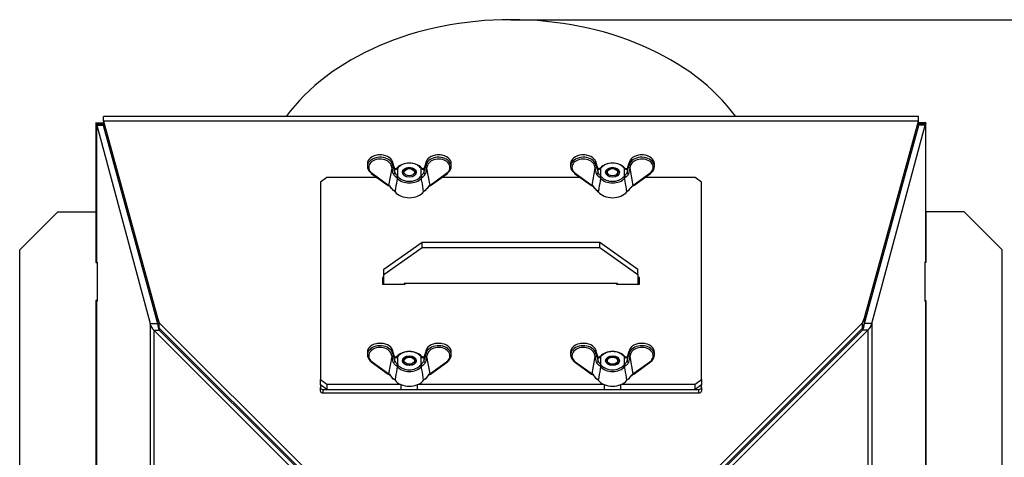
# Model space of a CAD drawing. Units: millimetres. Extents: x 0 to 916, y 1 to 1486.
# Drawn here: x 180 to 219, y 1094 to 1111 of the extents above; entities that cross this region are included whole.
import ezdxf
from ezdxf.enums import TextEntityAlignment as Align

# ---------------------------------------------------------------- set-up
doc = ezdxf.new("R2010")
doc.units = ezdxf.units.MM
for name, color, linetype in [('Default', 7, 'Continuous'), ('H03-155', 7, 'Continuous'), ('H03-156-1', 7, 'Continuous'), ('H03-199_TES004', 7, 'Continuous'), ('H03-202-0', 7, 'Continuous'), ('H03-203-1', 7, 'Continuous'), ('H03-204', 7, 'Continuous'), ('H03-206-0', 7, 'Continuous'), ('H03-207-0', 7, 'Continuous'), ('NUT_DIN_315_M6_0', 7, 'Continuous'), ('SCREW_DIN_933_M6', 7, 'Continuous')]:
    doc.layers.add(name, color=color, linetype=linetype)
doc.styles.add('SEACAD_Arial_Narrow', font='ARIALN.TTF')
doc.dimstyles.new('ISO', dxfattribs={"dimtxt": 4.375, "dimasz": 4.375, "dimexe": 2.1875, "dimexo": 0, "dimgap": 1.09375, "dimtad": 1, "dimlfac": 10, "dimtxsty": 'SEACAD_Arial_Narrow', "dimblk1": '_SE_FILLED', "dimblk2": '_SE_FILLED', "dimsah": 1, "dimcen": 2.1875, "dimadec": 0, "dimazin": 0, "dimtfac": 0.75, "dimtdec": 3, "dimtmove": 0, "dimatfit": 3, "dimfxl": 1, "dimarcsym": 0})

# ---------------------------------------------------------------- blocks, each defined once
blk = doc.blocks.new('SE')
at = {"layer": 'H03-155', "color": 7, "linetype": 'Continuous'}
blk.add_ellipse((199.456, 1103.872), major_axis=(-9.95, 0), ratio=0.707107, start_param=3.616368, end_param=5.80841, dxfattribs=at)
at = {"layer": 'H03-156-1', "color": 7, "linetype": 'Continuous'}
for p, q in [((180.12, 1101.838), (181.62, 1103.338)), ((181.62, 1103.338), (183.12, 1103.338)), ((183.12, 1103.338), (183.12, 1101.338)), ((217.292, 1103.338), (215.792, 1103.338)), ((215.792, 1103.338), (215.792, 1101.338)), ((218.792, 1101.838), (217.292, 1103.338)), ((180.12, 1066.338), (180.12, 1101.838)), ((218.792, 1066.338), (218.792, 1101.838)), ((183.12, 1101.338), (183.164, 1101.338)), ((215.792, 1101.338), (215.749, 1101.338)), ((183.164, 1099.838), (183.12, 1099.838)), ((183.12, 1099.838), (183.12, 1084.088)), ((215.749, 1099.838), (215.792, 1099.838)), ((215.792, 1099.838), (215.792, 1084.088))]:
    blk.add_line(p, q, dxfattribs=at)
at = {"layer": 'H03-199_TES004', "color": 7, "linetype": 'Continuous'}
for p, q in [((191.956, 1096.518), (191.956, 1096.412)), ((191.956, 1096.27), (191.956, 1096.412)), ((206.956, 1096.412), (206.956, 1096.518)), ((206.956, 1096.412), (206.956, 1096.27)), ((192.056, 1096.341), (206.856, 1096.341)), ((192.056, 1096.341), (192.056, 1096.2)), ((192.056, 1096.2), (206.856, 1096.2)), ((206.856, 1096.2), (206.856, 1096.341))]:
    blk.add_line(p, q, dxfattribs=at)
for centre, major_axis, start_param, end_param in [((192.056, 1096.412), (-0.1, 0), 0, 1.570796), ((206.856, 1096.412), (-0.1, 0), 1.570796, 3.141593), ((192.056, 1096.27), (0.1, 0), 3.141593, 4.712389), ((206.856, 1096.27), (0.1, 0), 4.712389, 6.283185)]:
    blk.add_ellipse(centre, major_axis=major_axis, ratio=0.707107, start_param=start_param, end_param=end_param, dxfattribs=at)
at = {"layer": 'H03-202-0', "color": 7, "linetype": 'Continuous'}
for p, q in [((183.12, 1106.838), (183.416, 1106.838)), ((183.12, 1106.838), (183.12, 1103.338)), ((183.14, 1106.795), (183.14, 1101.358)), ((183.14, 1106.795), (183.43, 1106.795)), ((183.156, 1106.75), (185.249, 1098.939)), ((183.156, 1106.75), (183.416, 1106.75)), ((183.14, 1101.358), (183.12, 1101.358)), ((183.14, 1101.358), (183.164, 1101.358)), ((183.164, 1101.358), (183.164, 1099.818)), ((183.12, 1099.818), (183.14, 1099.818)), ((183.14, 1099.818), (183.14, 1084.108)), ((183.164, 1099.818), (183.14, 1099.818)), ((185.369, 1099.572), (185.539, 1098.939)), ((185.249, 1098.939), (185.249, 1061.998)), ((185.249, 1098.939), (185.539, 1098.939)), ((185.404, 1098.67), (185.404, 1062.491)), ((185.404, 1098.67), (191.164, 1092.91)), ((185.404, 1098.67), (185.616, 1098.67)), ((185.616, 1098.67), (191.376, 1092.91))]:
    blk.add_line(p, q, dxfattribs=at)
for centre, radius, start, end in [((182.195, 1106.375), 1.035, 23.9323, 26.586), ((185.828, 1099.094), 0.6, 195, 225)]:
    blk.add_arc(centre, radius, start, end, dxfattribs=at)
for centre, major_axis, ratio, start_param, end_param in [((183.1, 1106.529), (0, 0.308), 0.258819, -0.767789, -0.527659), ((185.828, 1099.094), (0, -0.6), 0.5, 4.974188, 5.497787)]:
    blk.add_ellipse(centre, major_axis=major_axis, ratio=ratio, start_param=start_param, end_param=end_param, dxfattribs=at)
at = {"layer": 'H03-203-1', "color": 7, "linetype": 'Continuous'}
for p, q in [((215.792, 1106.838), (215.496, 1106.838)), ((215.792, 1103.338), (215.792, 1106.838)), ((213.664, 1098.939), (215.757, 1106.75)), ((215.757, 1106.75), (215.467, 1106.75)), ((215.772, 1106.795), (215.482, 1106.795)), ((215.772, 1106.795), (215.772, 1101.358)), ((215.772, 1101.358), (215.749, 1101.358)), ((215.749, 1101.358), (215.749, 1099.818)), ((215.792, 1101.358), (215.772, 1101.358)), ((213.374, 1098.939), (213.543, 1099.571)), ((215.749, 1099.818), (215.772, 1099.818)), ((215.772, 1099.818), (215.772, 1084.108)), ((215.772, 1099.818), (215.792, 1099.818)), ((213.664, 1098.939), (213.374, 1098.939)), ((213.664, 1098.939), (213.664, 1061.998)), ((207.536, 1092.91), (213.296, 1098.67)), ((207.749, 1092.91), (213.508, 1098.67)), ((213.508, 1098.67), (213.296, 1098.67)), ((213.508, 1098.67), (213.508, 1062.491))]:
    blk.add_line(p, q, dxfattribs=at)
for centre, radius, start, end in [((216.722, 1106.373), 1.04, 153.4158, 156.0552), ((213.084, 1099.094), 0.6, 315, 345)]:
    blk.add_arc(centre, radius, start, end, dxfattribs=at)
for centre, major_axis, ratio, start_param, end_param in [((215.813, 1106.527), (0, 0.311), 0.258819, 0.528603, 0.766833), ((213.084, 1099.094), (0, -0.6), 0.5, 0.785398, 1.308997)]:
    blk.add_ellipse(centre, major_axis=major_axis, ratio=ratio, start_param=start_param, end_param=end_param, dxfattribs=at)
at = {"layer": 'H03-204', "color": 7, "linetype": 'Continuous'}
for p, q in [((183.416, 1106.912), (183.416, 1107.088)), ((215.496, 1107.088), (183.416, 1107.088)), ((215.496, 1106.912), (183.416, 1106.912)), ((183.416, 1106.912), (183.416, 1106.7)), ((183.416, 1106.912), (185.539, 1099.165)), ((213.374, 1099.165), (215.496, 1106.912)), ((215.496, 1106.912), (215.496, 1107.088)), ((215.496, 1106.7), (215.496, 1106.912)), ((183.416, 1106.7), (185.539, 1098.953)), ((213.374, 1098.953), (215.496, 1106.7)), ((185.539, 1098.953), (185.539, 1099.165)), ((185.539, 1099.165), (185.616, 1098.963)), ((213.296, 1098.963), (213.374, 1099.165)), ((213.374, 1098.953), (213.374, 1099.165)), ((185.539, 1098.953), (185.616, 1098.751)), ((185.616, 1098.751), (185.616, 1098.963)), ((185.616, 1098.963), (191.376, 1093.203)), ((185.616, 1098.751), (191.376, 1092.991)), ((207.536, 1093.203), (213.296, 1098.963)), ((207.536, 1092.991), (213.296, 1098.751)), ((213.296, 1098.751), (213.296, 1098.963)), ((213.296, 1098.751), (213.374, 1098.953))]:
    blk.add_line(p, q, dxfattribs=at)
at = {"layer": 'H03-206-0', "color": 7, "linetype": 'Continuous'}
for p, q in [((192.206, 1104.685), (191.956, 1104.508)), ((191.956, 1104.508), (191.956, 1096.73)), ((194.189, 1104.685), (192.206, 1104.685)), ((202.189, 1104.685), (196.723, 1104.685)), ((206.706, 1104.685), (204.723, 1104.685)), ((206.956, 1104.508), (206.706, 1104.685)), ((206.956, 1096.73), (206.956, 1104.508)), ((194.456, 1100.746), (194.396, 1100.746)), ((194.396, 1100.746), (194.396, 1100.492)), ((204.516, 1100.746), (204.456, 1100.746)), ((204.516, 1100.492), (204.516, 1100.746)), ((194.456, 1100.534), (194.396, 1100.534)), ((194.396, 1100.492), (195.296, 1100.492)), ((195.296, 1100.492), (195.296, 1100.513)), ((203.616, 1100.513), (203.616, 1100.492)), ((203.616, 1100.492), (204.516, 1100.492)), ((204.516, 1100.534), (204.456, 1100.534)), ((191.956, 1096.73), (192.206, 1096.553)), ((191.956, 1096.518), (191.956, 1096.73)), ((192.206, 1096.341), (191.956, 1096.518)), ((192.206, 1096.553), (195.083, 1096.553)), ((192.206, 1096.553), (192.206, 1096.341)), ((195.136, 1096.341), (195.136, 1096.529)), ((195.776, 1096.341), (195.776, 1096.529)), ((195.829, 1096.553), (203.083, 1096.553)), ((203.136, 1096.341), (203.136, 1096.529)), ((203.776, 1096.341), (203.776, 1096.529)), ((203.829, 1096.553), (206.706, 1096.553)), ((206.706, 1096.553), (206.956, 1096.73)), ((206.706, 1096.341), (206.706, 1096.553)), ((206.956, 1096.518), (206.706, 1096.341)), ((206.956, 1096.73), (206.956, 1096.518)), ((192.206, 1096.341), (195.136, 1096.341)), ((195.776, 1096.341), (203.136, 1096.341)), ((203.776, 1096.341), (206.706, 1096.341))]:
    blk.add_line(p, q, dxfattribs=at)
at = {"layer": 'H03-207-0', "color": 7, "linetype": 'Continuous'}
for p, q in [((194.456, 1101.079), (195.956, 1102.139)), ((194.456, 1100.867), (195.956, 1101.927)), ((195.956, 1102.139), (202.956, 1102.139)), ((195.956, 1101.927), (195.956, 1102.139)), ((195.956, 1101.927), (202.956, 1101.927)), ((202.956, 1102.139), (204.456, 1101.079)), ((202.956, 1101.927), (202.956, 1102.139)), ((202.956, 1101.927), (204.456, 1100.867)), ((194.456, 1100.867), (194.456, 1101.079)), ((204.456, 1100.867), (204.456, 1101.079)), ((194.456, 1100.492), (194.456, 1100.867)), ((204.456, 1100.867), (204.456, 1100.492)), ((203.656, 1100.513), (195.256, 1100.513)), ((195.256, 1100.513), (195.256, 1100.492)), ((203.656, 1100.492), (203.656, 1100.513))]:
    blk.add_line(p, q, dxfattribs=at)
at = {"layer": 'NUT_DIN_315_M6_0', "color": 7, "linetype": 'Continuous'}
for p, q in [((194.823, 1105.226), (194.793, 1105.318)), ((194.795, 1105.31), (194.795, 1105.202)), ((194.824, 1105.218), (194.795, 1105.31)), ((196.118, 1105.31), (196.088, 1105.218)), ((196.119, 1105.318), (196.09, 1105.226)), ((196.118, 1105.31), (196.118, 1105.202)), ((202.823, 1105.226), (202.793, 1105.318)), ((202.795, 1105.31), (202.795, 1105.202)), ((202.824, 1105.218), (202.795, 1105.31)), ((204.118, 1105.31), (204.088, 1105.218)), ((204.119, 1105.318), (204.09, 1105.226)), ((204.118, 1105.31), (204.118, 1105.202)), ((193.806, 1105.236), (193.806, 1105.124)), ((194.655, 1104.377), (194.775, 1105.062)), ((194.775, 1105.062), (194.746, 1105.16)), ((194.795, 1105.202), (194.824, 1105.104)), ((194.889, 1105.027), (194.824, 1105.218)), ((194.824, 1105.104), (194.889, 1104.879)), ((194.889, 1104.879), (194.889, 1105.027)), ((194.949, 1105.039), (194.981, 1105.07)), ((195.023, 1105.082), (194.987, 1105.047)), ((194.987, 1105.047), (194.987, 1104.747)), ((195.926, 1105.047), (195.889, 1105.082)), ((195.926, 1104.747), (195.926, 1105.047)), ((195.931, 1105.07), (195.963, 1105.039)), ((196.088, 1105.218), (196.024, 1105.027)), ((196.024, 1104.879), (196.088, 1105.104)), ((196.024, 1105.027), (196.024, 1104.879)), ((196.088, 1105.104), (196.118, 1105.202)), ((196.167, 1105.16), (196.137, 1105.062)), ((196.137, 1105.062), (196.258, 1104.377)), ((197.106, 1105.124), (197.106, 1105.236)), ((201.806, 1105.236), (201.806, 1105.124)), ((202.655, 1104.377), (202.775, 1105.062)), ((202.775, 1105.062), (202.746, 1105.16)), ((202.795, 1105.202), (202.824, 1105.104)), ((202.889, 1105.027), (202.824, 1105.218)), ((202.824, 1105.104), (202.889, 1104.879)), ((202.889, 1104.879), (202.889, 1105.027)), ((202.949, 1105.039), (202.981, 1105.07)), ((203.023, 1105.082), (202.987, 1105.047)), ((202.987, 1105.047), (202.987, 1104.747)), ((203.926, 1105.047), (203.889, 1105.082)), ((203.926, 1104.747), (203.926, 1105.047)), ((203.931, 1105.07), (203.963, 1105.039)), ((204.088, 1105.218), (204.024, 1105.027)), ((204.024, 1104.879), (204.088, 1105.104)), ((204.024, 1105.027), (204.024, 1104.879)), ((204.088, 1105.104), (204.118, 1105.202)), ((204.167, 1105.16), (204.137, 1105.062)), ((204.137, 1105.062), (204.258, 1104.377)), ((205.106, 1105.124), (205.106, 1105.236)), ((193.96, 1104.85), (194.625, 1104.37)), ((193.989, 1104.857), (194.655, 1104.377)), ((194.981, 1104.663), (194.949, 1104.693)), ((194.987, 1104.747), (195.023, 1104.712)), ((195.889, 1104.712), (195.926, 1104.747)), ((195.963, 1104.693), (195.931, 1104.663)), ((196.258, 1104.377), (196.923, 1104.857)), ((196.287, 1104.37), (196.952, 1104.85)), ((201.96, 1104.85), (202.625, 1104.37)), ((201.989, 1104.857), (202.655, 1104.377)), ((202.981, 1104.663), (202.949, 1104.693)), ((202.987, 1104.747), (203.023, 1104.712)), ((203.889, 1104.712), (203.926, 1104.747)), ((203.963, 1104.693), (203.931, 1104.663)), ((204.258, 1104.377), (204.923, 1104.857)), ((204.287, 1104.37), (204.952, 1104.85)), ((193.806, 1097.812), (193.806, 1097.699)), ((194.655, 1096.952), (194.775, 1097.637)), ((194.775, 1097.637), (194.746, 1097.735)), ((194.823, 1097.801), (194.793, 1097.893)), ((194.795, 1097.886), (194.795, 1097.777)), ((194.824, 1097.794), (194.795, 1097.886)), ((194.795, 1097.777), (194.824, 1097.679)), ((194.889, 1097.602), (194.824, 1097.794)), ((194.824, 1097.679), (194.889, 1097.454)), ((194.889, 1097.454), (194.889, 1097.602)), ((194.949, 1097.614), (194.981, 1097.645)), ((195.023, 1097.658), (194.987, 1097.622)), ((194.987, 1097.622), (194.987, 1097.323)), ((195.926, 1097.622), (195.889, 1097.658)), ((195.926, 1097.323), (195.926, 1097.622)), ((195.931, 1097.645), (195.963, 1097.614)), ((196.088, 1097.794), (196.024, 1097.602)), ((196.024, 1097.454), (196.088, 1097.679)), ((196.024, 1097.602), (196.024, 1097.454)), ((196.118, 1097.886), (196.088, 1097.794)), ((196.088, 1097.679), (196.118, 1097.777)), ((196.119, 1097.893), (196.09, 1097.801)), ((196.118, 1097.886), (196.118, 1097.777)), ((196.167, 1097.735), (196.137, 1097.637)), ((196.137, 1097.637), (196.258, 1096.952)), ((197.106, 1097.699), (197.106, 1097.812)), ((201.806, 1097.812), (201.806, 1097.699)), ((202.655, 1096.952), (202.775, 1097.637)), ((202.775, 1097.637), (202.746, 1097.735)), ((202.823, 1097.801), (202.793, 1097.893)), ((202.795, 1097.886), (202.795, 1097.777)), ((202.824, 1097.794), (202.795, 1097.886)), ((202.795, 1097.777), (202.824, 1097.679)), ((202.889, 1097.602), (202.824, 1097.794)), ((202.824, 1097.679), (202.889, 1097.454)), ((202.889, 1097.454), (202.889, 1097.602)), ((202.949, 1097.614), (202.981, 1097.645)), ((203.023, 1097.658), (202.987, 1097.622)), ((202.987, 1097.622), (202.987, 1097.323)), ((203.926, 1097.622), (203.889, 1097.658)), ((203.926, 1097.323), (203.926, 1097.622)), ((203.931, 1097.645), (203.963, 1097.614)), ((204.088, 1097.794), (204.024, 1097.602)), ((204.024, 1097.454), (204.088, 1097.679)), ((204.024, 1097.602), (204.024, 1097.454)), ((204.118, 1097.886), (204.088, 1097.794)), ((204.088, 1097.679), (204.118, 1097.777)), ((204.119, 1097.893), (204.09, 1097.801)), ((204.118, 1097.886), (204.118, 1097.777)), ((204.167, 1097.735), (204.137, 1097.637)), ((204.137, 1097.637), (204.258, 1096.952)), ((205.106, 1097.699), (205.106, 1097.812)), ((193.96, 1097.426), (194.625, 1096.946)), ((193.989, 1097.432), (194.655, 1096.952)), ((194.981, 1097.238), (194.949, 1097.268)), ((194.987, 1097.323), (195.023, 1097.287)), ((195.889, 1097.287), (195.926, 1097.323)), ((195.963, 1097.268), (195.931, 1097.238)), ((196.258, 1096.952), (196.923, 1097.432)), ((196.287, 1096.946), (196.952, 1097.426)), ((201.96, 1097.426), (202.625, 1096.946)), ((201.989, 1097.432), (202.655, 1096.952)), ((202.981, 1097.238), (202.949, 1097.268)), ((202.987, 1097.323), (203.023, 1097.287)), ((203.889, 1097.287), (203.926, 1097.323)), ((203.963, 1097.268), (203.931, 1097.238)), ((204.258, 1096.952), (204.923, 1097.432)), ((204.287, 1096.946), (204.952, 1097.426))]:
    blk.add_line(p, q, dxfattribs=at)
for centre, radius, start, end in [((182.663, 1102.201), 12.445, 12.2408, 13.2912), ((208.249, 1102.201), 12.445, 166.7087, 167.7592), ((190.663, 1102.201), 12.445, 12.2408, 13.2912), ((216.249, 1102.201), 12.445, 166.7087, 167.7592), ((194.085, 1103.656), 0.905, 37.8824, 53.7813), ((194.069, 1103.69), 0.902, 33.3157, 49.5377), ((194.851, 1104.23), 0.059, 213.7969, 245.3247), ((194.701, 1103.97), 0.248, 39.3664, 60.599), ((196.211, 1103.97), 0.248, 119.4011, 140.6335), ((196.849, 1103.685), 0.91, 130.5372, 146.6094), ((196.835, 1103.649), 0.914, 126.301, 142.0353), ((202.085, 1103.656), 0.905, 37.8824, 53.7813), ((202.069, 1103.69), 0.902, 33.3157, 49.5377), ((202.851, 1104.23), 0.059, 213.7969, 245.3247), ((202.701, 1103.97), 0.248, 39.3664, 60.599), ((204.211, 1103.97), 0.248, 119.4011, 140.6335), ((204.849, 1103.685), 0.91, 130.5372, 146.6094), ((204.835, 1103.649), 0.914, 126.301, 142.0353), ((182.663, 1094.776), 12.445, 12.2408, 13.2912), ((208.249, 1094.776), 12.445, 166.7087, 167.7592), ((190.663, 1094.776), 12.445, 12.2408, 13.2912), ((216.249, 1094.776), 12.445, 166.7087, 167.7592), ((194.085, 1096.231), 0.905, 37.8824, 53.7813), ((194.069, 1096.266), 0.902, 33.3157, 49.5377), ((194.851, 1096.805), 0.059, 213.7969, 245.3247), ((194.701, 1096.545), 0.248, 39.3664, 60.599), ((196.211, 1096.545), 0.248, 119.4011, 140.6335), ((196.849, 1096.26), 0.91, 130.5372, 146.6094), ((196.835, 1096.224), 0.914, 126.301, 142.0353), ((202.085, 1096.231), 0.905, 37.8824, 53.7813), ((202.069, 1096.266), 0.902, 33.3157, 49.5377), ((202.851, 1096.805), 0.059, 213.7969, 245.3247), ((202.701, 1096.545), 0.248, 39.3664, 60.599), ((204.211, 1096.545), 0.248, 119.4011, 140.6335), ((204.849, 1096.26), 0.91, 130.5372, 146.6094), ((204.835, 1096.224), 0.914, 126.301, 142.0353)]:
    blk.add_arc(centre, radius, start, end, dxfattribs=at)
for centre, major_axis, ratio, start_param, end_param in [((194.306, 1105.124), (0.5, 0), 0.725824, 0.216631, 3.931175), ((194.306, 1105.236), (0.5, 0), 0.688389, 0.216631, 3.141593), ((194.306, 1105.089), (0.45, 0), 0.727904, 0.216631, 3.931175), ((194.306, 1105.273), (0.45, 0), 0.68631, 1.312807, 1.828785), ((194.746, 1105.303), (-0.0476, -0.0153), 0.710598, 2.923864, 3.141593), ((196.606, 1105.236), (-0.5, 0), 0.688389, 3.141593, 6.066554), ((196.606, 1105.124), (-0.5, 0), 0.725824, 2.35201, 6.066554), ((196.167, 1105.303), (0.0476, -0.0153), 0.710598, 3.141593, 3.359321), ((196.606, 1105.089), (-0.45, 0), 0.727904, 2.35201, 6.066554), ((196.606, 1105.273), (-0.45, 0), 0.68631, 4.454386, 4.970392), ((202.306, 1105.124), (0.5, 0), 0.725824, 0.216631, 3.931175), ((202.306, 1105.236), (0.5, 0), 0.688389, 0.216631, 3.141593), ((202.306, 1105.089), (0.45, 0), 0.727904, 0.216631, 3.931175), ((202.306, 1105.273), (0.45, 0), 0.68631, 1.312801, 1.828793), ((202.746, 1105.303), (-0.0476, -0.0153), 0.710598, 2.923864, 3.141593), ((204.606, 1105.236), (-0.5, 0), 0.688389, 3.141593, 6.066554), ((204.606, 1105.124), (-0.5, 0), 0.725824, 2.35201, 6.066554), ((204.167, 1105.303), (0.0476, -0.0153), 0.710598, 3.141593, 3.359321), ((204.606, 1105.089), (-0.45, 0), 0.727904, 2.35201, 6.066554), ((204.606, 1105.273), (-0.45, 0), 0.68631, 4.454391, 4.970387), ((194.746, 1105.194), (0.0479, 0.0145), 0.669992, 4.512519, 6.076996), ((194.775, 1105.096), (0.0479, 0.0145), 0.669992, 4.512519, 6.076996), ((194.775, 1105.211), (-0.0476, -0.0153), 0.710598, 2.923864, 3.141593), ((194.987, 1105.011), (0.0313, -0.039), 0.530115, 2.155409, 3.117845), ((195.456, 1104.866), (-0.555, 0), 0.707107, 3.685909, 5.738869), ((195.023, 1105.047), (0.038, -0.0325), 0.604917, 2.048609, 3.49505), ((195.456, 1104.897), (0.506, 0), 0.707107, 0.544317, 2.597276), ((195.889, 1105.047), (-0.038, -0.0325), 0.604917, 2.788135, 4.234576), ((195.926, 1105.011), (-0.0313, -0.039), 0.530115, 3.151109, 4.127776), ((196.137, 1105.211), (0.0476, -0.0153), 0.710598, 3.141593, 3.359321), ((196.137, 1105.096), (-0.0479, 0.0145), 0.669992, 0.206189, 1.770666), ((196.167, 1105.194), (-0.0479, 0.0145), 0.669992, 0.206189, 1.770666), ((202.746, 1105.194), (0.0479, 0.0145), 0.669992, 4.512519, 6.076996), ((202.775, 1105.096), (0.0479, 0.0145), 0.669992, 4.512519, 6.076996), ((202.775, 1105.211), (-0.0476, -0.0153), 0.710598, 2.923864, 3.141593), ((202.987, 1105.011), (0.0313, -0.039), 0.530115, 2.155409, 3.117845), ((203.456, 1104.866), (-0.555, 0), 0.707107, 3.685909, 5.738869), ((203.023, 1105.047), (0.038, -0.0325), 0.604917, 2.048609, 3.49505), ((203.456, 1104.897), (0.506, 0), 0.707107, 0.544317, 2.597276), ((203.889, 1105.047), (-0.038, -0.0325), 0.604917, 2.788135, 4.234576), ((203.926, 1105.011), (-0.0313, -0.039), 0.530115, 3.151109, 4.127776), ((204.137, 1105.211), (0.0476, -0.0153), 0.710598, 3.141593, 3.359321), ((204.137, 1105.096), (-0.0479, 0.0145), 0.669992, 0.206189, 1.770666), ((204.167, 1105.194), (-0.0479, 0.0145), 0.669992, 0.206189, 1.770666), ((193.989, 1104.891), (0.0293, 0.0405), 0.483156, 2.530864, 3.14159), ((193.989, 1104.891), (0.0293, 0.0405), 0.483156, 3.14159, 4.122537), ((194.84, 1104.871), (0.0482, 0.0132), 0.592197, 4.250753, 6.093432), ((194.987, 1104.712), (0.0313, 0.039), 0.530115, 0.986183, 2.441837), ((195.023, 1104.677), (0.038, 0.0325), 0.604917, 1.092984, 2.539425), ((195.456, 1104.866), (0.555, 0), 0.707107, 3.685909, 5.738869), ((195.456, 1104.897), (-0.506, 0), 0.707107, 0.544317, 2.597276), ((195.889, 1104.677), (-0.038, 0.0325), 0.604917, 3.74376, 5.190202), ((195.926, 1104.712), (-0.0313, 0.039), 0.530115, 3.841349, 5.297002), ((196.072, 1104.871), (-0.0482, 0.0132), 0.592197, 0.189753, 2.032432), ((196.923, 1104.891), (-0.0293, 0.0405), 0.483156, 2.160648, 3.141594), ((196.923, 1104.891), (-0.0293, 0.0405), 0.483156, 3.141594, 3.752321), ((201.989, 1104.891), (0.0293, 0.0405), 0.483156, 2.530864, 3.141591), ((201.989, 1104.891), (0.0293, 0.0405), 0.483156, 3.141591, 4.122537), ((202.84, 1104.871), (0.0482, 0.0132), 0.592197, 4.250753, 6.093432), ((202.987, 1104.712), (0.0313, 0.039), 0.530115, 0.986183, 2.441837), ((203.023, 1104.677), (0.038, 0.0325), 0.604917, 1.092984, 2.539425), ((203.456, 1104.866), (0.555, 0), 0.707107, 3.685909, 5.738869), ((203.456, 1104.897), (-0.506, 0), 0.707107, 0.544317, 2.597276), ((203.889, 1104.677), (-0.038, 0.0325), 0.604917, 3.74376, 5.190202), ((203.926, 1104.712), (-0.0313, 0.039), 0.530115, 3.841349, 5.297002), ((204.072, 1104.871), (-0.0482, 0.0132), 0.592197, 0.189753, 2.032432), ((204.923, 1104.891), (-0.0293, 0.0405), 0.483156, 2.160648, 3.141593), ((204.923, 1104.891), (-0.0293, 0.0405), 0.483156, 3.141593, 3.752321), ((194.655, 1104.411), (0.0293, 0.0405), 0.483156, 3.141595, 4.122537), ((194.839, 1104.197), (0.0126, 0.0216), 0.450905, 2.382026, 3.148481), ((195.456, 1104.351), (-0.646, 0), 0.707107, 0.512777, 2.628816), ((196.074, 1104.197), (-0.0126, 0.0216), 0.450905, 3.135922, 3.901159), ((196.258, 1104.411), (-0.0293, 0.0405), 0.483156, 2.160648, 3.141595), ((202.655, 1104.411), (0.0293, 0.0405), 0.483156, 3.141591, 4.122537), ((202.839, 1104.197), (0.0126, 0.0216), 0.450905, 2.382026, 3.148481), ((203.456, 1104.351), (-0.646, 0), 0.707107, 0.512777, 2.628816), ((204.074, 1104.197), (-0.0126, 0.0216), 0.450905, 3.135922, 3.901159), ((204.258, 1104.411), (-0.0293, 0.0405), 0.483156, 2.160648, 3.141596), ((194.306, 1097.699), (0.5, 0), 0.725824, 0.216631, 3.931175), ((194.306, 1097.812), (0.5, 0), 0.688389, 0.216631, 3.141593), ((194.306, 1097.665), (0.45, 0), 0.727904, 0.216631, 3.931175), ((194.306, 1097.848), (0.45, 0), 0.68631, 1.31279, 1.828804), ((196.606, 1097.812), (-0.5, 0), 0.688389, 3.141593, 6.066554), ((196.606, 1097.699), (-0.5, 0), 0.725824, 2.35201, 6.066554), ((196.606, 1097.665), (-0.45, 0), 0.727904, 2.35201, 6.066554), ((196.606, 1097.848), (-0.45, 0), 0.68631, 4.454388, 4.970389), ((202.306, 1097.699), (0.5, 0), 0.725824, 0.216631, 3.931175), ((202.306, 1097.812), (0.5, 0), 0.688389, 0.216631, 3.141593), ((202.306, 1097.665), (0.45, 0), 0.727904, 0.216631, 3.931175), ((202.306, 1097.848), (0.45, 0), 0.68631, 1.312795, 1.828797), ((204.606, 1097.812), (-0.5, 0), 0.688389, 3.141593, 6.066554), ((204.606, 1097.699), (-0.5, 0), 0.725824, 2.35201, 6.066554), ((204.606, 1097.665), (-0.45, 0), 0.727904, 2.35201, 6.066554), ((204.606, 1097.848), (-0.45, 0), 0.68631, 4.454393, 4.970385), ((194.746, 1097.769), (0.0479, 0.0145), 0.669992, 4.512519, 6.076996), ((194.775, 1097.672), (0.0479, 0.0145), 0.669992, 4.512519, 6.076996), ((194.746, 1097.878), (-0.0476, -0.0153), 0.710598, 2.923864, 3.141593), ((194.775, 1097.786), (-0.0476, -0.0153), 0.710598, 2.923864, 3.141591), ((194.987, 1097.587), (0.0313, -0.039), 0.530115, 2.155409, 3.117845), ((195.456, 1097.441), (-0.555, 0), 0.707107, 3.685909, 5.738869), ((195.023, 1097.622), (0.038, -0.0325), 0.604917, 2.048609, 3.49505), ((195.456, 1097.472), (0.506, 0), 0.707107, 0.544317, 2.597276), ((195.889, 1097.622), (-0.038, -0.0325), 0.604917, 2.788135, 4.234576), ((195.926, 1097.587), (-0.0313, -0.039), 0.530115, 3.151109, 4.127776), ((196.137, 1097.786), (0.0476, -0.0153), 0.710598, 3.141593, 3.359321), ((196.137, 1097.672), (-0.0479, 0.0145), 0.669992, 0.206189, 1.770666), ((196.167, 1097.878), (0.0476, -0.0153), 0.710598, 3.141593, 3.359321), ((196.167, 1097.769), (-0.0479, 0.0145), 0.669992, 0.206189, 1.770666), ((202.746, 1097.769), (0.0479, 0.0145), 0.669992, 4.512519, 6.076996), ((202.775, 1097.672), (0.0479, 0.0145), 0.669992, 4.512519, 6.076996), ((202.746, 1097.878), (-0.0476, -0.0153), 0.710598, 2.923864, 3.141593), ((202.775, 1097.786), (-0.0476, -0.0153), 0.710598, 2.923864, 3.141593), ((202.987, 1097.587), (0.0313, -0.039), 0.530115, 2.155409, 3.117845), ((203.456, 1097.441), (-0.555, 0), 0.707107, 3.685909, 5.738869), ((203.023, 1097.622), (0.038, -0.0325), 0.604917, 2.048609, 3.49505), ((203.456, 1097.472), (0.506, 0), 0.707107, 0.544317, 2.597276), ((203.889, 1097.622), (-0.038, -0.0325), 0.604917, 2.788135, 4.234576), ((203.926, 1097.587), (-0.0313, -0.039), 0.530115, 3.151109, 4.127776), ((204.137, 1097.786), (0.0476, -0.0153), 0.710598, 3.141593, 3.359321), ((204.137, 1097.672), (-0.0479, 0.0145), 0.669992, 0.206189, 1.770666), ((204.167, 1097.878), (0.0476, -0.0153), 0.710598, 3.141593, 3.359321), ((204.167, 1097.769), (-0.0479, 0.0145), 0.669992, 0.206189, 1.770666), ((193.989, 1097.466), (0.0293, 0.0405), 0.483156, 2.530864, 3.141593), ((193.989, 1097.466), (0.0293, 0.0405), 0.483156, 3.141593, 4.122537), ((194.84, 1097.446), (0.0482, 0.0132), 0.592197, 4.250753, 6.093432), ((194.987, 1097.287), (0.0313, 0.039), 0.530115, 0.986183, 2.441837), ((195.023, 1097.252), (0.038, 0.0325), 0.604917, 1.092984, 2.539425), ((195.456, 1097.441), (0.555, 0), 0.707107, 3.685909, 5.738869), ((195.456, 1097.472), (-0.506, 0), 0.707107, 0.544317, 2.597276), ((195.889, 1097.252), (-0.038, 0.0325), 0.604917, 3.74376, 5.190202), ((195.926, 1097.287), (-0.0313, 0.039), 0.530115, 3.841349, 5.297002), ((196.072, 1097.446), (-0.0482, 0.0132), 0.592197, 0.189753, 2.032432), ((196.923, 1097.466), (-0.0293, 0.0405), 0.483156, 2.160648, 3.141591), ((196.923, 1097.466), (-0.0293, 0.0405), 0.483156, 3.141591, 3.752321), ((201.989, 1097.466), (0.0293, 0.0405), 0.483156, 2.530864, 3.141593), ((201.989, 1097.466), (0.0293, 0.0405), 0.483156, 3.141593, 4.122537), ((202.84, 1097.446), (0.0482, 0.0132), 0.592197, 4.250753, 6.093432), ((202.987, 1097.287), (0.0313, 0.039), 0.530115, 0.986183, 2.441837), ((203.023, 1097.252), (0.038, 0.0325), 0.604917, 1.092984, 2.539425), ((203.456, 1097.441), (0.555, 0), 0.707107, 3.685909, 5.738869), ((203.456, 1097.472), (-0.506, 0), 0.707107, 0.544317, 2.597276), ((203.889, 1097.252), (-0.038, 0.0325), 0.604917, 3.74376, 5.190202), ((203.926, 1097.287), (-0.0313, 0.039), 0.530115, 3.841349, 5.297002), ((204.072, 1097.446), (-0.0482, 0.0132), 0.592197, 0.189753, 2.032432), ((204.923, 1097.466), (-0.0293, 0.0405), 0.483156, 2.160648, 3.141593), ((204.923, 1097.466), (-0.0293, 0.0405), 0.483156, 3.141593, 3.752321), ((194.655, 1096.986), (0.0293, 0.0405), 0.483156, 3.141591, 4.122537), ((194.839, 1096.773), (0.0126, 0.0216), 0.450905, 2.382026, 3.148481), ((196.074, 1096.773), (-0.0126, 0.0216), 0.450905, 3.135922, 3.901159), ((196.258, 1096.986), (-0.0293, 0.0405), 0.483156, 2.160648, 3.141595), ((202.655, 1096.986), (0.0293, 0.0405), 0.483156, 3.141591, 4.122537), ((202.839, 1096.773), (0.0126, 0.0216), 0.450905, 2.382026, 3.148481), ((204.074, 1096.773), (-0.0126, 0.0216), 0.450905, 3.135922, 3.901159), ((204.258, 1096.986), (-0.0293, 0.0405), 0.483156, 2.160648, 3.141595), ((195.456, 1096.927), (-0.646, 0), 0.707107, 0.512777, 2.628816), ((203.456, 1096.927), (-0.646, 0), 0.707107, 0.512777, 2.628816)]:
    blk.add_ellipse(centre, major_axis=major_axis, ratio=ratio, start_param=start_param, end_param=end_param, dxfattribs=at)
for centre, major_axis in [((195.456, 1104.897), (-0.273, 0)), ((195.456, 1104.878), (0.246, 0)), ((203.456, 1104.897), (-0.273, 0)), ((203.456, 1104.878), (0.246, 0)), ((195.456, 1097.472), (-0.273, 0)), ((195.456, 1097.453), (0.246, 0)), ((203.456, 1097.472), (-0.273, 0)), ((203.456, 1097.453), (0.246, 0))]:
    blk.add_ellipse(centre, major_axis=major_axis, ratio=0.707107, dxfattribs=at)
for points, knots in [([(194.955, 1105.052), (194.944, 1105.044), (194.927, 1105.03), (194.898, 1105.027), (194.887, 1105.033), (194.886, 1105.037), (194.887, 1105.04)], [0, 0, 0, 0, 0.224453, 0.454893, 0.69144, 1, 1, 1, 1]), ([(194.987, 1105.047), (194.979, 1105.038), (194.971, 1105.03), (194.953, 1105.017), (194.944, 1105.011), (194.924, 1105.006), (194.915, 1105.006), (194.899, 1105.012), (194.892, 1105.018), (194.889, 1105.027)], [0, 0, 0, 0, 0.25, 0.25, 0.5, 0.5, 0.75, 0.75, 1, 1, 1, 1]), ([(196.024, 1105.027), (196.022, 1105.023), (196.02, 1105.019), (196.014, 1105.013), (196.01, 1105.011), (195.998, 1105.006), (195.988, 1105.006), (195.969, 1105.011), (195.96, 1105.016), (195.942, 1105.03), (195.933, 1105.038), (195.926, 1105.047)], [0, 0, 0, 0, 0.125, 0.125, 0.25, 0.25, 0.5, 0.5, 0.75, 0.75, 1, 1, 1, 1]), ([(196.025, 1105.036), (196.025, 1105.036), (196.025, 1105.032), (196.022, 1105.029), (195.995, 1105.028), (195.97, 1105.039), (195.96, 1105.049), (195.958, 1105.051)], [0, 0, 0, 0, 0.004267, 0.409836, 0.667041, 0.947075, 1, 1, 1, 1]), ([(202.955, 1105.052), (202.944, 1105.044), (202.927, 1105.03), (202.898, 1105.027), (202.887, 1105.033), (202.886, 1105.037), (202.887, 1105.04)], [0, 0, 0, 0, 0.224453, 0.454893, 0.69144, 1, 1, 1, 1]), ([(202.987, 1105.047), (202.979, 1105.038), (202.971, 1105.03), (202.953, 1105.017), (202.944, 1105.011), (202.924, 1105.006), (202.915, 1105.006), (202.899, 1105.012), (202.892, 1105.018), (202.889, 1105.027)], [0, 0, 0, 0, 0.25, 0.25, 0.5, 0.5, 0.75, 0.75, 1, 1, 1, 1]), ([(204.024, 1105.027), (204.022, 1105.023), (204.02, 1105.019), (204.014, 1105.013), (204.01, 1105.011), (203.998, 1105.006), (203.988, 1105.006), (203.969, 1105.011), (203.96, 1105.016), (203.942, 1105.03), (203.933, 1105.038), (203.926, 1105.047)], [0, 0, 0, 0, 0.125, 0.125, 0.25, 0.25, 0.5, 0.5, 0.75, 0.75, 1, 1, 1, 1]), ([(204.025, 1105.036), (204.025, 1105.036), (204.025, 1105.032), (204.022, 1105.029), (203.995, 1105.028), (203.97, 1105.039), (203.96, 1105.049), (203.958, 1105.051)], [0, 0, 0, 0, 0.004267, 0.409836, 0.667041, 0.947075, 1, 1, 1, 1]), ([(194.949, 1104.693), (194.938, 1104.702), (194.925, 1104.712), (194.906, 1104.728), (194.899, 1104.734), (194.886, 1104.746), (194.88, 1104.752), (194.862, 1104.771), (194.851, 1104.784), (194.834, 1104.812), (194.829, 1104.826), (194.826, 1104.84)], [0, 0, 0, 0, 0.25, 0.25, 0.375, 0.375, 0.5, 0.5, 0.75, 0.75, 1, 1, 1, 1]), ([(194.889, 1104.879), (194.891, 1104.872), (194.893, 1104.866), (194.899, 1104.854), (194.902, 1104.848), (194.914, 1104.83), (194.924, 1104.818), (194.943, 1104.796), (194.953, 1104.785), (194.971, 1104.766), (194.979, 1104.756), (194.987, 1104.747)], [0, 0, 0, 0, 0.125, 0.125, 0.25, 0.25, 0.5, 0.5, 0.75, 0.75, 1, 1, 1, 1]), ([(194.981, 1104.663), (194.959, 1104.527), (194.937, 1104.392), (194.914, 1104.257), (194.907, 1104.214), (194.9, 1104.17), (194.893, 1104.127)], [0, 0, 0, 0, 0.757272, 0.757272, 0.757272, 1, 1, 1, 1]), ([(195.926, 1104.747), (195.933, 1104.756), (195.942, 1104.766), (195.959, 1104.785), (195.969, 1104.796), (195.988, 1104.818), (195.998, 1104.83), (196.014, 1104.854), (196.02, 1104.866), (196.024, 1104.879)], [0, 0, 0, 0, 0.25, 0.25, 0.5, 0.5, 0.75, 0.75, 1, 1, 1, 1]), ([(196.02, 1104.127), (195.997, 1104.266), (195.974, 1104.405), (195.951, 1104.544), (195.944, 1104.584), (195.938, 1104.623), (195.931, 1104.663)], [0, 0, 0, 0, 0.778833, 0.778833, 0.778833, 1, 1, 1, 1]), ([(196.087, 1104.84), (196.084, 1104.826), (196.078, 1104.812), (196.062, 1104.784), (196.051, 1104.771), (196.027, 1104.746), (196.014, 1104.734), (195.988, 1104.712), (195.975, 1104.702), (195.963, 1104.693)], [0, 0, 0, 0, 0.25, 0.25, 0.5, 0.5, 0.75, 0.75, 1, 1, 1, 1]), ([(202.949, 1104.693), (202.938, 1104.702), (202.925, 1104.712), (202.906, 1104.728), (202.899, 1104.734), (202.886, 1104.746), (202.88, 1104.752), (202.862, 1104.771), (202.851, 1104.784), (202.834, 1104.812), (202.829, 1104.826), (202.826, 1104.84)], [0, 0, 0, 0, 0.25, 0.25, 0.375, 0.375, 0.5, 0.5, 0.75, 0.75, 1, 1, 1, 1]), ([(202.889, 1104.879), (202.891, 1104.872), (202.893, 1104.866), (202.899, 1104.854), (202.902, 1104.848), (202.914, 1104.83), (202.924, 1104.818), (202.943, 1104.796), (202.953, 1104.785), (202.971, 1104.766), (202.979, 1104.756), (202.987, 1104.747)], [0, 0, 0, 0, 0.125, 0.125, 0.25, 0.25, 0.5, 0.5, 0.75, 0.75, 1, 1, 1, 1]), ([(202.981, 1104.663), (202.959, 1104.527), (202.937, 1104.392), (202.914, 1104.257), (202.907, 1104.214), (202.9, 1104.17), (202.893, 1104.127)], [0, 0, 0, 0, 0.757272, 0.757272, 0.757272, 1, 1, 1, 1]), ([(203.926, 1104.747), (203.933, 1104.756), (203.942, 1104.766), (203.959, 1104.785), (203.969, 1104.796), (203.988, 1104.818), (203.998, 1104.83), (204.014, 1104.854), (204.02, 1104.866), (204.024, 1104.879)], [0, 0, 0, 0, 0.25, 0.25, 0.5, 0.5, 0.75, 0.75, 1, 1, 1, 1]), ([(204.02, 1104.127), (203.997, 1104.266), (203.974, 1104.405), (203.951, 1104.544), (203.944, 1104.584), (203.938, 1104.623), (203.931, 1104.663)], [0, 0, 0, 0, 0.778833, 0.778833, 0.778833, 1, 1, 1, 1]), ([(204.087, 1104.84), (204.084, 1104.826), (204.078, 1104.812), (204.062, 1104.784), (204.051, 1104.771), (204.027, 1104.746), (204.014, 1104.734), (203.988, 1104.712), (203.975, 1104.702), (203.963, 1104.693)], [0, 0, 0, 0, 0.25, 0.25, 0.5, 0.5, 0.75, 0.75, 1, 1, 1, 1]), ([(194.799, 1104.211), (194.797, 1104.205), (194.799, 1104.199), (194.808, 1104.19), (194.815, 1104.187), (194.823, 1104.186)], [0, 0, 0, 0, 0.5, 0.5, 1, 1, 1, 1]), ([(196.086, 1104.176), (196.089, 1104.178), (196.098, 1104.183), (196.107, 1104.19), (196.111, 1104.197), (196.111, 1104.197)], [0, 0, 0, 0, 0.310352, 0.970601, 1, 1, 1, 1]), ([(196.09, 1104.186), (196.098, 1104.187), (196.105, 1104.191), (196.11, 1104.195), (196.11, 1104.196), (196.111, 1104.197)], [0, 0, 0, 0, 0.5, 0.5, 0.5752887, 0.5752887, 0.5752887, 0.5752887]), ([(202.799, 1104.211), (202.797, 1104.205), (202.799, 1104.199), (202.808, 1104.19), (202.815, 1104.187), (202.823, 1104.186)], [0, 0, 0, 0, 0.5, 0.5, 1, 1, 1, 1]), ([(204.086, 1104.176), (204.089, 1104.178), (204.098, 1104.183), (204.107, 1104.19), (204.111, 1104.197), (204.111, 1104.197)], [0, 0, 0, 0, 0.310352, 0.970601, 1, 1, 1, 1]), ([(204.09, 1104.186), (204.098, 1104.187), (204.105, 1104.191), (204.11, 1104.195), (204.11, 1104.196), (204.111, 1104.197)], [0, 0, 0, 0, 0.5, 0.5, 0.5752887, 0.5752887, 0.5752887, 0.5752887]), ([(194.955, 1097.628), (194.944, 1097.619), (194.927, 1097.606), (194.898, 1097.603), (194.887, 1097.609), (194.886, 1097.612), (194.887, 1097.615)], [0, 0, 0, 0, 0.224453, 0.454893, 0.69144, 1, 1, 1, 1]), ([(194.987, 1097.622), (194.979, 1097.613), (194.971, 1097.605), (194.953, 1097.592), (194.944, 1097.587), (194.924, 1097.582), (194.915, 1097.582), (194.899, 1097.588), (194.892, 1097.594), (194.889, 1097.602)], [0, 0, 0, 0, 0.25, 0.25, 0.5, 0.5, 0.75, 0.75, 1, 1, 1, 1]), ([(196.024, 1097.602), (196.022, 1097.598), (196.02, 1097.594), (196.014, 1097.589), (196.01, 1097.586), (195.998, 1097.582), (195.988, 1097.581), (195.969, 1097.587), (195.96, 1097.592), (195.942, 1097.605), (195.933, 1097.613), (195.926, 1097.622)], [0, 0, 0, 0, 0.125, 0.125, 0.25, 0.25, 0.5, 0.5, 0.75, 0.75, 1, 1, 1, 1]), ([(196.025, 1097.611), (196.025, 1097.611), (196.025, 1097.607), (196.022, 1097.605), (195.995, 1097.604), (195.97, 1097.614), (195.96, 1097.625), (195.958, 1097.627)], [0, 0, 0, 0, 0.004267, 0.409836, 0.667041, 0.947075, 1, 1, 1, 1]), ([(202.955, 1097.628), (202.944, 1097.619), (202.927, 1097.606), (202.898, 1097.603), (202.887, 1097.609), (202.886, 1097.612), (202.887, 1097.615)], [0, 0, 0, 0, 0.224453, 0.454893, 0.69144, 1, 1, 1, 1]), ([(202.987, 1097.622), (202.979, 1097.613), (202.971, 1097.605), (202.953, 1097.592), (202.944, 1097.587), (202.924, 1097.582), (202.915, 1097.582), (202.899, 1097.588), (202.892, 1097.594), (202.889, 1097.602)], [0, 0, 0, 0, 0.25, 0.25, 0.5, 0.5, 0.75, 0.75, 1, 1, 1, 1]), ([(204.024, 1097.602), (204.022, 1097.598), (204.02, 1097.594), (204.014, 1097.589), (204.01, 1097.586), (203.998, 1097.582), (203.988, 1097.581), (203.969, 1097.587), (203.96, 1097.592), (203.942, 1097.605), (203.933, 1097.613), (203.926, 1097.622)], [0, 0, 0, 0, 0.125, 0.125, 0.25, 0.25, 0.5, 0.5, 0.75, 0.75, 1, 1, 1, 1]), ([(204.025, 1097.611), (204.025, 1097.611), (204.025, 1097.607), (204.022, 1097.605), (203.995, 1097.604), (203.97, 1097.614), (203.96, 1097.625), (203.958, 1097.627)], [0, 0, 0, 0, 0.004267, 0.409836, 0.667041, 0.947075, 1, 1, 1, 1]), ([(194.949, 1097.268), (194.938, 1097.277), (194.925, 1097.287), (194.906, 1097.303), (194.899, 1097.309), (194.886, 1097.321), (194.88, 1097.327), (194.862, 1097.346), (194.851, 1097.36), (194.834, 1097.387), (194.829, 1097.401), (194.826, 1097.415)], [0, 0, 0, 0, 0.25, 0.25, 0.375, 0.375, 0.5, 0.5, 0.75, 0.75, 1, 1, 1, 1]), ([(194.889, 1097.454), (194.891, 1097.448), (194.893, 1097.442), (194.899, 1097.429), (194.902, 1097.423), (194.914, 1097.405), (194.924, 1097.393), (194.943, 1097.371), (194.953, 1097.361), (194.971, 1097.341), (194.979, 1097.332), (194.987, 1097.323)], [0, 0, 0, 0, 0.125, 0.125, 0.25, 0.25, 0.5, 0.5, 0.75, 0.75, 1, 1, 1, 1]), ([(194.981, 1097.238), (194.959, 1097.103), (194.937, 1096.967), (194.914, 1096.832), (194.907, 1096.789), (194.9, 1096.746), (194.893, 1096.702)], [0, 0, 0, 0, 0.757272, 0.757272, 0.757272, 1, 1, 1, 1]), ([(195.926, 1097.323), (195.933, 1097.332), (195.942, 1097.341), (195.959, 1097.361), (195.969, 1097.371), (195.988, 1097.393), (195.998, 1097.405), (196.014, 1097.429), (196.02, 1097.442), (196.024, 1097.454)], [0, 0, 0, 0, 0.25, 0.25, 0.5, 0.5, 0.75, 0.75, 1, 1, 1, 1]), ([(196.02, 1096.702), (195.997, 1096.841), (195.974, 1096.98), (195.951, 1097.12), (195.944, 1097.159), (195.938, 1097.199), (195.931, 1097.238)], [0, 0, 0, 0, 0.778833, 0.778833, 0.778833, 1, 1, 1, 1]), ([(196.087, 1097.415), (196.084, 1097.401), (196.078, 1097.387), (196.062, 1097.36), (196.051, 1097.347), (196.027, 1097.321), (196.014, 1097.309), (195.988, 1097.287), (195.975, 1097.277), (195.963, 1097.268)], [0, 0, 0, 0, 0.25, 0.25, 0.5, 0.5, 0.75, 0.75, 1, 1, 1, 1]), ([(202.949, 1097.268), (202.938, 1097.277), (202.925, 1097.287), (202.906, 1097.303), (202.899, 1097.309), (202.886, 1097.321), (202.88, 1097.327), (202.862, 1097.346), (202.851, 1097.36), (202.834, 1097.387), (202.829, 1097.401), (202.826, 1097.415)], [0, 0, 0, 0, 0.25, 0.25, 0.375, 0.375, 0.5, 0.5, 0.75, 0.75, 1, 1, 1, 1]), ([(202.889, 1097.454), (202.891, 1097.448), (202.893, 1097.442), (202.899, 1097.429), (202.902, 1097.423), (202.914, 1097.405), (202.924, 1097.393), (202.943, 1097.371), (202.953, 1097.361), (202.971, 1097.341), (202.979, 1097.332), (202.987, 1097.323)], [0, 0, 0, 0, 0.125, 0.125, 0.25, 0.25, 0.5, 0.5, 0.75, 0.75, 1, 1, 1, 1]), ([(202.981, 1097.238), (202.959, 1097.103), (202.937, 1096.967), (202.914, 1096.832), (202.907, 1096.789), (202.9, 1096.746), (202.893, 1096.702)], [0, 0, 0, 0, 0.757272, 0.757272, 0.757272, 1, 1, 1, 1]), ([(203.926, 1097.323), (203.933, 1097.332), (203.942, 1097.341), (203.959, 1097.361), (203.969, 1097.371), (203.988, 1097.393), (203.998, 1097.405), (204.014, 1097.429), (204.02, 1097.442), (204.024, 1097.454)], [0, 0, 0, 0, 0.25, 0.25, 0.5, 0.5, 0.75, 0.75, 1, 1, 1, 1]), ([(204.02, 1096.702), (203.997, 1096.841), (203.974, 1096.98), (203.951, 1097.12), (203.944, 1097.159), (203.938, 1097.199), (203.931, 1097.238)], [0, 0, 0, 0, 0.778833, 0.778833, 0.778833, 1, 1, 1, 1]), ([(204.087, 1097.415), (204.084, 1097.401), (204.078, 1097.387), (204.062, 1097.36), (204.051, 1097.347), (204.027, 1097.321), (204.014, 1097.309), (203.988, 1097.287), (203.975, 1097.277), (203.963, 1097.268)], [0, 0, 0, 0, 0.25, 0.25, 0.5, 0.5, 0.75, 0.75, 1, 1, 1, 1]), ([(194.799, 1096.787), (194.797, 1096.78), (194.799, 1096.775), (194.808, 1096.766), (194.815, 1096.763), (194.823, 1096.761)], [0, 0, 0, 0, 0.5, 0.5, 1, 1, 1, 1]), ([(196.086, 1096.751), (196.089, 1096.753), (196.098, 1096.759), (196.107, 1096.766), (196.111, 1096.772), (196.111, 1096.772)], [0, 0, 0, 0, 0.310352, 0.970601, 1, 1, 1, 1]), ([(196.09, 1096.761), (196.098, 1096.763), (196.105, 1096.766), (196.11, 1096.771), (196.11, 1096.772), (196.111, 1096.772)], [0, 0, 0, 0, 0.5, 0.5, 0.5752887, 0.5752887, 0.5752887, 0.5752887]), ([(202.799, 1096.787), (202.797, 1096.78), (202.799, 1096.775), (202.808, 1096.766), (202.815, 1096.763), (202.823, 1096.761)], [0, 0, 0, 0, 0.5, 0.5, 1, 1, 1, 1]), ([(204.086, 1096.751), (204.089, 1096.753), (204.098, 1096.759), (204.107, 1096.766), (204.111, 1096.772), (204.111, 1096.772)], [0, 0, 0, 0, 0.310352, 0.970601, 1, 1, 1, 1]), ([(204.09, 1096.761), (204.098, 1096.763), (204.105, 1096.766), (204.11, 1096.771), (204.11, 1096.772), (204.111, 1096.772)], [0, 0, 0, 0, 0.5, 0.5, 0.5752887, 0.5752887, 0.5752887, 0.5752887])]:
    blk.add_open_spline(points, degree=3, knots=knots, dxfattribs=at)
at = {"layer": 'SCREW_DIN_933_M6', "color": 7, "linetype": 'Continuous'}
for centre in [(195.456, 1104.897), (203.456, 1104.897), (195.456, 1097.472), (203.456, 1097.472)]:
    blk.add_ellipse(centre, major_axis=(0.2, 0), ratio=0.707107, dxfattribs=at)
blk = doc.blocks.new('DMBLK1299')
at = {"layer": 'Default', "linetype": 'Continuous'}
for points in [[(279.449, 1106.532), (278.72, 1110.907), (277.99, 1106.532)], [(279.449, 977.913), (277.99, 977.913), (278.72, 973.538)]]:
    blk.add_hatch(color=7, dxfattribs=at).paths.add_polyline_path(points)
at = {"layer": 'Default', "color": 7, "linetype": 'Continuous'}
for p, q in [((199.456, 1110.907), (280.907, 1110.907)), ((278.72, 1110.907), (278.72, 973.538)), ((250.256, 973.538), (280.907, 973.538))]:
    blk.add_line(p, q, dxfattribs=at)
at = {"layer": 'Default', "color": 7, "linetype": 'Continuous', "style": 'SEACAD_Arial_Narrow'}
blk.add_text('1374', height=4.375, rotation=90, dxfattribs=at).set_placement((273.251, 1037.5), align=Align.TOP_LEFT)
blk = doc.blocks.new('_SE_FILLED')
at = {"color": 0}
blk.add_line((0, 0), (-1, 0), dxfattribs=at)
blk.add_solid([(0, 0), (-1, -0.1665), (-1, 0.1665), (0, 0)], dxfattribs=at)

msp = doc.modelspace()

# ---------------------------------------------------------------- block references
at = {"layer": 'Default'}
msp.add_blockref('SE', (0, 0), dxfattribs=at)

# ---------------------------------------------------------------- dimensions: what is measured, and where the dimension line sits
at = {"layer": 'Default', "color": 7, "linetype": 'Continuous'}
dim = msp.add_linear_dim(base=(278.7195, 973.5381), p1=(199.4563, 1110.9075), p2=(244.7563, 973.5381), angle=90, text='\\A1;<>', dimstyle='ISO', override={"dimdec": 0}, dxfattribs=at)
dim.commit()
dim.dimension.update_dxf_attribs({"geometry": 'DMBLK1299', "text_midpoint": (278.7195, 1042.2228), "dimtype": 160})

doc.saveas('drawing.dxf')
